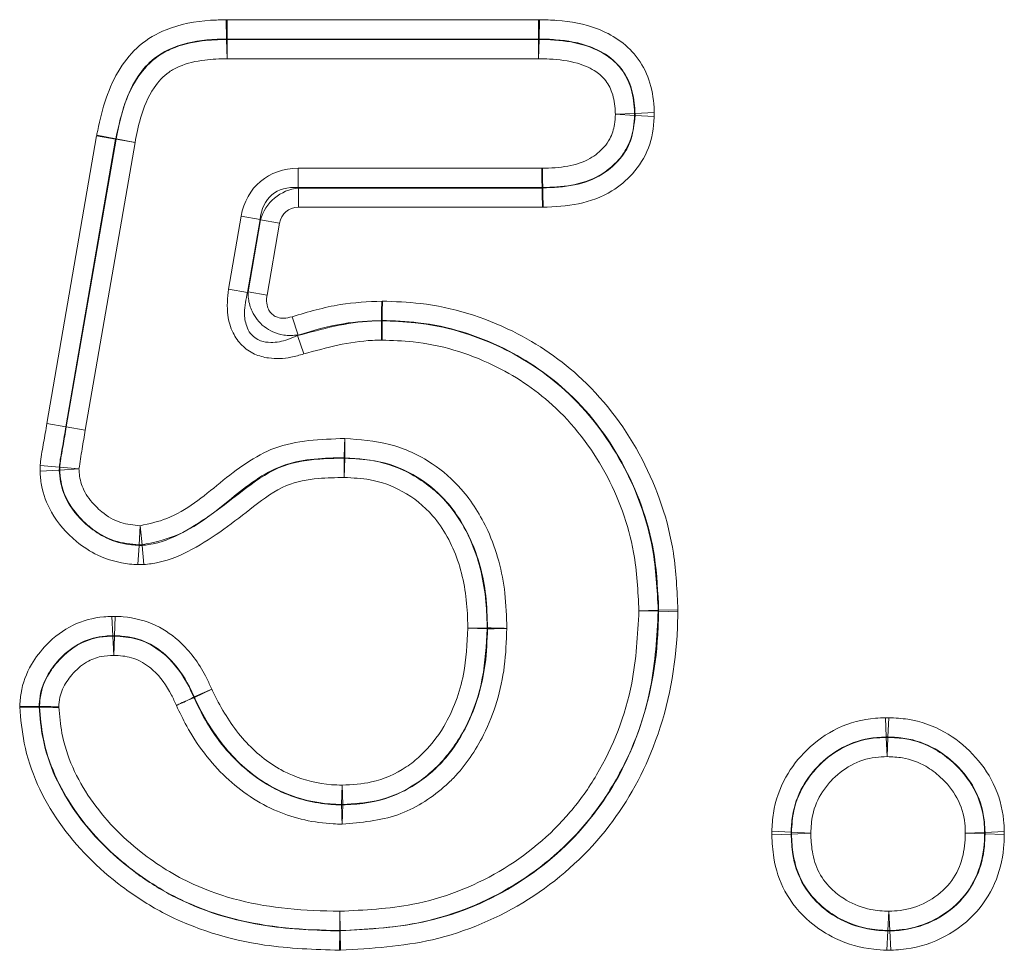
# Model space of a CAD drawing. Units: millimetres. Extents: x 15 to 416, y 5 to 292.
# Drawn here: x 219 to 224, y 182 to 186 of the extents above; entities that cross this region are included whole.
import ezdxf

# ---------------------------------------------------------------- set-up
doc = ezdxf.new("R2010")
doc.units = ezdxf.units.MM

msp = doc.modelspace()

# ---------------------------------------------------------------- linework, layer by layer
at = {"color": 8, "linetype": 'Continuous', "lineweight": 18}
for p, q in [((220.373, 186.3394), (220.3683, 186.3393)), ((220.3706, 186.2536), (220.3683, 186.3393)), ((220.373, 186.3394), (221.7567, 186.3394)), ((220.373, 186.2536), (220.373, 186.3394)), ((221.7611, 186.3393), (221.7567, 186.3394)), ((221.7567, 186.2536), (221.7567, 186.3394)), ((221.7589, 186.2536), (221.7611, 186.3393)), ((220.3707, 186.2518), (220.3706, 186.2536)), ((220.3706, 186.2536), (220.373, 186.2536)), ((220.373, 186.1661), (220.3707, 186.2518)), ((221.7567, 186.2536), (220.373, 186.2536)), ((220.373, 186.2536), (220.373, 186.2518)), ((220.373, 186.2518), (221.7567, 186.2518)), ((220.373, 186.2518), (220.373, 186.1661)), ((221.7567, 186.2536), (221.7589, 186.2536)), ((221.7567, 186.2518), (221.7567, 186.2536)), ((221.7589, 186.2518), (221.7567, 186.1661)), ((221.7567, 186.1661), (221.7567, 186.2518)), ((221.7589, 186.2536), (221.7589, 186.2518)), ((221.7567, 186.1661), (220.373, 186.1661)), ((222.0976, 185.9192), (222.1833, 185.9228)), ((222.1832, 185.9143), (222.0976, 185.9192)), ((222.185, 185.9143), (222.1832, 185.9143)), ((222.1833, 185.9228), (222.1851, 185.9228)), ((222.1851, 185.9228), (222.185, 185.9143)), ((222.185, 185.9143), (222.2706, 185.9095)), ((222.1851, 185.9228), (222.2707, 185.9265)), ((222.2706, 185.9095), (222.2707, 185.9265)), ((219.5721, 184.5456), (219.7931, 185.8232)), ((219.7938, 185.827), (219.7931, 185.8232)), ((219.8776, 185.8086), (219.7931, 185.8232)), ((219.8779, 185.8105), (219.7938, 185.827)), ((219.8776, 185.8086), (219.8779, 185.8105)), ((219.8779, 185.8105), (219.8797, 185.8102)), ((219.8797, 185.8102), (219.9638, 185.7937)), ((219.8776, 185.8086), (219.6566, 184.531)), ((219.6584, 184.5307), (219.8794, 185.8083)), ((219.9638, 185.7937), (219.7429, 184.5165)), ((219.8794, 185.8083), (219.8776, 185.8086)), ((219.9638, 185.7937), (219.8794, 185.8083)), ((220.6886, 185.6793), (220.6886, 185.5935)), ((220.6886, 185.6793), (221.772, 185.6793)), ((220.6886, 185.5935), (220.6901, 185.5917)), ((221.7736, 185.5935), (220.6886, 185.5935)), ((220.6901, 185.5917), (220.6901, 185.506)), ((220.6901, 185.5917), (221.7736, 185.5917)), ((221.7752, 185.506), (220.6901, 185.506)), ((220.379, 185.143), (220.4353, 185.4662)), ((220.4353, 185.4662), (220.5197, 185.4515)), ((220.5197, 185.4515), (220.4635, 185.1283)), ((220.4658, 185.131), (220.5212, 185.4497)), ((220.5212, 185.4497), (220.5197, 185.4515)), ((220.5212, 185.4497), (220.6057, 185.435)), ((220.6057, 185.435), (220.5502, 185.1163)), ((220.379, 185.143), (220.4635, 185.1283)), ((220.4635, 185.1283), (220.4658, 185.131)), ((220.4658, 185.131), (220.5502, 185.1163)), ((220.6883, 184.9387), (220.6615, 185.0202)), ((220.6883, 184.9387), (220.6863, 184.9362)), ((220.7132, 184.8548), (220.6863, 184.9362)), ((219.5721, 184.5456), (219.6566, 184.531)), ((219.6566, 184.531), (219.6584, 184.5307)), ((219.6584, 184.5307), (219.7429, 184.5165)), ((220.8926, 184.3917), (220.8927, 184.3935)), ((220.8934, 184.306), (220.8926, 184.3917)), ((220.8934, 184.306), (220.8964, 184.3917)), ((220.8964, 184.3935), (220.8964, 184.3917)), ((219.5423, 184.3589), (219.542, 184.3334)), ((219.542, 184.3334), (219.6275, 184.3386)), ((219.5423, 184.3589), (219.6277, 184.3514)), ((219.6275, 184.3386), (219.6277, 184.3514)), ((219.6293, 184.3386), (219.6275, 184.3386)), ((219.6277, 184.3514), (219.6295, 184.3513)), ((219.7149, 184.3438), (219.6293, 184.3386)), ((219.6295, 184.3513), (219.7149, 184.3438)), ((219.9819, 184.0064), (219.987, 184.0919)), ((219.987, 184.0919), (219.9948, 184.0066)), ((219.9769, 183.919), (219.9819, 184.0045)), ((219.9819, 184.0045), (219.9819, 184.0064)), ((219.9948, 184.0047), (219.9819, 184.0045)), ((219.9948, 184.0066), (219.9948, 184.0047)), ((220.0026, 183.9194), (219.9948, 184.0047)), ((219.9769, 183.919), (220.0026, 183.9194)), ((222.2024, 183.7143), (222.2881, 183.7162)), ((222.288, 183.7118), (222.2024, 183.7143)), ((222.2899, 183.7118), (222.288, 183.7118)), ((222.2881, 183.7162), (222.2899, 183.7162)), ((222.2899, 183.7162), (222.3756, 183.7181)), ((222.2899, 183.7162), (222.2899, 183.7118)), ((222.2899, 183.7118), (222.3755, 183.7093)), ((222.3755, 183.7093), (222.3756, 183.7181)), ((219.8761, 183.6892), (219.8614, 183.6891)), ((219.8614, 183.6891), (219.8653, 183.6035)), ((219.8761, 183.6892), (219.8727, 183.6035)), ((221.4423, 183.6363), (221.528, 183.6382)), ((221.4423, 183.6363), (221.5279, 183.6339)), ((221.5298, 183.6339), (221.5279, 183.6339)), ((221.528, 183.6382), (221.5298, 183.6382)), ((219.8653, 183.6035), (219.8727, 183.6035)), ((219.8654, 183.6017), (219.8653, 183.6035)), ((219.8693, 183.5161), (219.8654, 183.6017)), ((219.8727, 183.6017), (219.8693, 183.5161)), ((219.8727, 183.6035), (219.8727, 183.6017)), ((220.3046, 183.3665), (220.2265, 183.3311)), ((220.3046, 183.3665), (220.2273, 183.3295)), ((220.2248, 183.3304), (220.2265, 183.3311)), ((220.2273, 183.3295), (220.2256, 183.3287)), ((223.3126, 183.2391), (223.2975, 183.2391)), ((223.3013, 183.1535), (223.2975, 183.2391)), ((223.3088, 183.1535), (223.3126, 183.2391)), ((223.3013, 183.1535), (223.3088, 183.1535)), ((223.3013, 183.1517), (223.3013, 183.1535)), ((223.3051, 183.0661), (223.3013, 183.1517)), ((223.3088, 183.1517), (223.3051, 183.0661)), ((223.3088, 183.1535), (223.3088, 183.1517)), ((220.8843, 182.9394), (220.8812, 182.8538)), ((220.8843, 182.9394), (220.8869, 182.8537)), ((220.8812, 182.8519), (220.8812, 182.8538)), ((220.8869, 182.8537), (220.8869, 182.8519)), ((222.7925, 182.7345), (222.7926, 182.7183)), ((222.7925, 182.7345), (222.8782, 182.7306)), ((222.7926, 182.7183), (222.8782, 182.7225)), ((222.8782, 182.7225), (222.8782, 182.7306)), ((222.8782, 182.7306), (222.88, 182.7306)), ((222.88, 182.7225), (222.8782, 182.7225)), ((222.88, 182.7306), (222.9656, 182.7267)), ((222.9656, 182.7267), (222.88, 182.7225)), ((223.6523, 182.7264), (223.738, 182.7299)), ((223.738, 182.7235), (223.6523, 182.7264)), ((223.738, 182.7299), (223.7398, 182.7299)), ((223.7398, 182.7235), (223.738, 182.7235)), ((223.7398, 182.7299), (223.8254, 182.7334)), ((223.7398, 182.7299), (223.7398, 182.7235)), ((223.7398, 182.7235), (223.8255, 182.7205)), ((223.8255, 182.7205), (223.8254, 182.7334)), ((220.8729, 182.2936), (220.8735, 182.3793)), ((220.8735, 182.3793), (220.875, 182.2936)), ((223.3084, 182.2937), (223.3129, 182.3793)), ((223.3129, 182.3793), (223.3173, 182.2937)), ((220.8723, 182.206), (220.8729, 182.2917)), ((220.8729, 182.2917), (220.8729, 182.2936)), ((220.8751, 182.2918), (220.8729, 182.2917)), ((220.875, 182.2936), (220.8751, 182.2918)), ((220.8751, 182.2918), (220.8766, 182.2061)), ((223.3039, 182.2063), (223.3084, 182.2919)), ((223.3084, 182.2919), (223.3084, 182.2937)), ((223.3173, 182.2919), (223.3084, 182.2919)), ((223.3173, 182.2937), (223.3173, 182.2919)), ((223.3217, 182.2063), (223.3173, 182.2919)), ((220.8723, 182.206), (220.8766, 182.2061)), ((223.3039, 182.2063), (223.3217, 182.2063))]:
    msp.add_line(p, q, dxfattribs=at)
at = {"color": 7, "linetype": 'Continuous', "lineweight": 35}
for p, q in [((221.7736, 185.5917), (221.7736, 185.5935)), ((221.0607, 185.0036), (221.0607, 185.0018)), ((219.5373, 183.2868), (219.5391, 183.2868))]:
    msp.add_line(p, q, dxfattribs=at)
at = {"color": 8, "linetype": 'Continuous', "lineweight": 18}
for centre, start, end in [((220.3735, 186.1352), 90.2108, 91.3782), ((221.7563, 186.1352), 88.7355, 89.8066), ((222.0666, 185.9194), 357.5286, 1.7153), ((219.9943, 185.788), 169.0654, 170.0145), ((220.893, 184.2751), 88.3325, 90.1647), ((220.893, 184.2769), 88.3334, 90.1654), ((219.746, 184.3434), 176.0956, 182.3493), ((219.9865, 184.123), 267.7553, 274.0755), ((222.1714, 183.7144), 358.7326, 0.8768), ((221.4113, 183.6364), 358.7968, 0.8828), ((221.4131, 183.6364), 358.7969, 0.8827), ((219.8694, 183.4851), 88.3566, 91.9758), ((220.331, 183.3788), 204.5392, 205.4411), ((220.3326, 183.3796), 204.5388, 205.4408), ((223.3051, 183.0351), 88.1604, 91.8529), ((220.8844, 182.9704), 268.4301, 271.2054), ((220.8844, 182.9686), 268.4293, 271.204), ((222.9966, 182.7267), 178.1154, 182.0874), ((223.6214, 182.7263), 358.5887, 1.7566), ((220.8733, 182.4102), 269.8053, 270.8524), ((223.3129, 182.4103), 267.7902, 272.1688)]:
    msp.add_arc(centre, 0.1167, start, end, dxfattribs=at)
for centre, major_axis, ratio in [((220.7667, 185.3293), (-0.2455, 0.2919), 0.786538), ((220.7667, 185.3293), (-0.1949, 0.2317), 0.660579), ((220.7162, 185.3894), (-0.1325, 0.1575), 0.971849), ((220.7162, 185.3894), (-0.0818, 0.0973), 0.786538)]:
    msp.add_ellipse(centre, major_axis=major_axis, ratio=ratio, start_param=5.69873, end_param=6.867641, dxfattribs=at)
for points, knots in [([(219.7938, 185.827), (219.7952, 185.8339), (219.8152, 185.9366), (219.8584, 186.0842), (219.9799, 186.2315), (220.1186, 186.3118), (220.255, 186.3362), (220.3452, 186.3387), (220.3683, 186.3393)], [0, 0, 0, 0, 0.024666, 0.367124, 0.523315, 0.683066, 0.918955, 1, 1, 1, 1]), ([(221.7611, 186.3393), (221.7867, 186.3386), (221.8735, 186.3364), (221.9952, 186.3139), (222.1145, 186.254), (222.1974, 186.1778), (222.2534, 186.0722), (222.2683, 185.9834), (222.2704, 185.9344), (222.2707, 185.9265)], [0, 0, 0, 0, 0.103909, 0.352178, 0.493188, 0.640079, 0.801062, 0.968118, 1, 1, 1, 1]), ([(220.3706, 186.2536), (220.3486, 186.253), (220.2684, 186.2509), (220.1512, 186.2308), (220.0359, 186.1647), (219.9284, 186.0333), (219.8991, 185.904), (219.8779, 185.8105)], [0, 0, 0, 0, 0.089433, 0.325853, 0.472689, 0.618523, 1, 1, 1, 1]), ([(219.8797, 185.8102), (219.8874, 185.8488), (219.9066, 185.9446), (219.9611, 186.0764), (220.0468, 186.17), (220.1468, 186.2232), (220.2515, 186.2482), (220.3346, 186.2507), (220.3707, 186.2518)], [0, 0, 0, 0, 0.160076, 0.39658, 0.569776, 0.662376, 0.853596, 1, 1, 1, 1]), ([(222.1851, 185.9228), (222.1848, 185.9303), (222.1831, 185.9709), (222.1717, 186.0421), (222.1284, 186.1246), (222.0638, 186.1835), (221.9658, 186.2322), (221.8604, 186.2511), (221.7832, 186.253), (221.7589, 186.2536)], [0, 0, 0, 0, 0.036439, 0.199366, 0.348949, 0.483701, 0.621263, 0.880635, 1, 1, 1, 1]), ([(221.7589, 186.2518), (221.7757, 186.2514), (221.841, 186.2498), (221.9414, 186.2371), (222.0465, 186.1935), (222.122, 186.1309), (222.1704, 186.0433), (222.1813, 185.9693), (222.1831, 185.928), (222.1833, 185.9228)], [0, 0, 0, 0, 0.083213, 0.321557, 0.493914, 0.636812, 0.796486, 0.974566, 1, 1, 1, 1]), ([(220.373, 186.1661), (220.3397, 186.1652), (220.2672, 186.1631), (220.1788, 186.1427), (220.1002, 186.1014), (220.0329, 186.0262), (219.9878, 185.9146), (219.971, 185.8299), (219.9638, 185.7937)], [0, 0, 0, 0, 0.16034, 0.348883, 0.430295, 0.583999, 0.822419, 1, 1, 1, 1]), ([(222.0976, 185.9192), (222.0974, 185.9241), (222.0961, 185.9567), (222.0888, 186.0121), (222.0546, 186.0754), (221.9996, 186.1202), (221.9162, 186.1541), (221.8308, 186.1643), (221.7729, 186.1657), (221.7567, 186.1661)], [0, 0, 0, 0, 0.03082, 0.203788, 0.343666, 0.468251, 0.638804, 0.898554, 1, 1, 1, 1]), ([(221.772, 185.6793), (221.8105, 185.6807), (221.8837, 185.6834), (221.981, 185.7142), (222.0417, 185.763), (222.0788, 185.8159), (222.095, 185.8668), (222.0969, 185.9042), (222.0976, 185.9192)], [0, 0, 0, 0, 0.253035, 0.480075, 0.657424, 0.753638, 0.90193, 1, 1, 1, 1]), ([(221.7736, 185.5917), (221.8215, 185.5938), (221.9131, 185.5976), (222.0306, 185.6407), (222.1156, 185.7109), (222.1743, 185.8013), (222.1813, 185.8755), (222.185, 185.9143)], [0, 0, 0, 0, 0.244508, 0.467248, 0.62409, 0.803069, 1, 1, 1, 1]), ([(222.1832, 185.9143), (222.1822, 185.897), (222.1794, 185.8468), (222.157, 185.7782), (222.105, 185.7035), (222.0244, 185.6382), (221.9037, 185.5988), (221.8167, 185.5953), (221.7736, 185.5935)], [0, 0, 0, 0, 0.0892827, 0.257892, 0.3613302, 0.5538398, 0.7789054, 1, 1, 1, 1]), ([(222.2706, 185.9095), (222.2705, 185.9082), (222.2679, 185.8608), (222.254, 185.7674), (222.182, 185.6542), (222.0748, 185.5656), (221.935, 185.5134), (221.8286, 185.5085), (221.7752, 185.506)], [0, 0, 0, 0, 0.005413, 0.199183, 0.388379, 0.553879, 0.776466, 1, 1, 1, 1]), ([(220.7132, 184.8548), (220.6945, 184.8494), (220.6439, 184.8346), (220.5681, 184.8311), (220.4924, 184.8515), (220.4359, 184.8901), (220.3939, 184.9506), (220.3684, 185.0377), (220.3751, 185.104), (220.379, 185.143)], [0, 0, 0, 0, 0.104943, 0.284018, 0.400162, 0.522214, 0.643922, 0.790832, 1, 1, 1, 1]), ([(220.4635, 185.1283), (220.4568, 185.0981), (220.4457, 185.0484), (220.4545, 184.9848), (220.4711, 184.9525), (220.4882, 184.9324), (220.5036, 184.921), (220.5316, 184.9088), (220.5774, 184.9024), (220.6338, 184.914), (220.6717, 184.93), (220.6863, 184.9362)], [0, 0, 0, 0, 0.223548, 0.368649, 0.45462, 0.480124, 0.558247, 0.58949, 0.699204, 0.884703, 1, 1, 1, 1]), ([(220.6883, 184.9387), (220.6669, 184.9373), (220.6292, 184.9346), (220.5774, 184.9505), (220.5368, 184.9746), (220.5052, 185.0063), (220.4798, 185.0483), (220.467, 185.0912), (220.4661, 185.1207), (220.4658, 185.131)], [0, 0, 0, 0, 0.193345, 0.341509, 0.4735, 0.606966, 0.731513, 0.906304, 1, 1, 1, 1]), ([(220.5502, 185.1163), (220.5494, 185.11), (220.5471, 185.0928), (220.5498, 185.0676), (220.5604, 185.0435), (220.5761, 185.0267), (220.5981, 185.0157), (220.6278, 185.0116), (220.649, 185.017), (220.6615, 185.0202)], [0, 0, 0, 0, 0.1024408, 0.2821301, 0.4013763, 0.5244325, 0.6472315, 0.7929517, 1, 1, 1, 1]), ([(220.6615, 185.0202), (220.7322, 185.0412), (220.8628, 185.0801), (220.9988, 185.0865), (221.0611, 185.0894)], [0, 0, 0, 0, 0.541711, 1, 1, 1, 1]), ([(221.0611, 185.0894), (221.1183, 185.0873), (221.3181, 185.0799), (221.6353, 184.9808), (221.9826, 184.7429), (222.2357, 184.3984), (222.3612, 184.0332), (222.3717, 183.8022), (222.3756, 183.7181)], [0, 0, 0, 0, 0.081422, 0.283883, 0.461843, 0.671973, 0.880538, 1, 1, 1, 1]), ([(220.6863, 184.9362), (220.7953, 184.9659), (220.9188, 184.9995), (221.0458, 185.0016), (221.0607, 185.0018)], [0, 0, 0, 0, 0.882642, 1, 1, 1, 1]), ([(221.0607, 185.0036), (221.0032, 185.0009), (220.8765, 184.9949), (220.7548, 184.9586), (220.6883, 184.9387)], [0, 0, 0, 0, 0.453606, 1, 1, 1, 1]), ([(222.2899, 183.7162), (222.2863, 183.7961), (222.2766, 184.0142), (222.1587, 184.3577), (221.9218, 184.6803), (221.5976, 184.9022), (221.3013, 184.9948), (221.1146, 185.0017), (221.0607, 185.0036)], [0, 0, 0, 0, 0.121073, 0.330346, 0.539865, 0.716855, 0.918281, 1, 1, 1, 1]), ([(221.0607, 185.0018), (221.1099, 185.0002), (221.2919, 184.994), (221.5818, 184.9073), (221.9051, 184.6929), (222.1433, 184.3817), (222.2714, 184.0347), (222.2833, 183.808), (222.2881, 183.7162)], [0, 0, 0, 0, 0.074827, 0.276235, 0.449302, 0.656442, 0.860717, 1, 1, 1, 1]), ([(221.0603, 184.9161), (221.0466, 184.9159), (220.9288, 184.9139), (220.8144, 184.8825), (220.7132, 184.8548)], [0, 0, 0, 0, 0.116436, 1, 1, 1, 1]), ([(222.2024, 183.7143), (222.1979, 183.8012), (222.1871, 184.0144), (222.0671, 184.3393), (221.8454, 184.6294), (221.5453, 184.8282), (221.2758, 184.9089), (221.1065, 184.9145), (221.0603, 184.9161)], [0, 0, 0, 0, 0.141204, 0.346243, 0.552544, 0.724594, 0.924747, 1, 1, 1, 1]), ([(219.5423, 184.3589), (219.5429, 184.365), (219.5462, 184.3994), (219.5584, 184.4614), (219.5675, 184.5175), (219.5721, 184.5456)], [0, 0, 0, 0, 0.0978832, 0.54775, 1, 1, 1, 1]), ([(219.6566, 184.531), (219.652, 184.5029), (219.6431, 184.4483), (219.6313, 184.3887), (219.6282, 184.3566), (219.6277, 184.3514)], [0, 0, 0, 0, 0.4689838, 0.9131393, 1, 1, 1, 1]), ([(219.6295, 184.3513), (219.6297, 184.3531), (219.6326, 184.3853), (219.6444, 184.4448), (219.6538, 184.5028), (219.6584, 184.5307)], [0, 0, 0, 0, 0.029778, 0.533105, 1, 1, 1, 1]), ([(219.7429, 184.5165), (219.7381, 184.4886), (219.7282, 184.4311), (219.7194, 184.3734), (219.7149, 184.3438)], [0, 0, 0, 0, 0.486255, 1, 1, 1, 1]), ([(219.987, 184.0919), (220.0273, 184.1008), (220.161, 184.1303), (220.3401, 184.2853), (220.5821, 184.4684), (220.788, 184.4756), (220.8956, 184.4793)], [0, 0, 0, 0, 0.12156, 0.403373, 0.688266, 1, 1, 1, 1]), ([(220.8927, 184.3935), (220.8928, 184.3968), (220.8931, 184.4064), (220.8937, 184.4242), (220.8946, 184.4488), (220.8952, 184.4661), (220.8956, 184.4783), (220.8956, 184.4793)], [0, 0, 0, 0, 0.172755, 0.49992, 0.643063, 0.970402, 1, 1, 1, 1]), ([(220.8956, 184.4793), (220.8957, 184.4783), (220.8958, 184.466), (220.8959, 184.4488), (220.8961, 184.4242), (220.8963, 184.4064), (220.8964, 184.3968), (220.8964, 184.3935)], [0, 0, 0, 0, 0.029598, 0.356937, 0.50008, 0.827245, 1, 1, 1, 1]), ([(220.8956, 184.4793), (220.9624, 184.4744), (221.0989, 184.4645), (221.2785, 184.3817), (221.4301, 184.2489), (221.5513, 184.0542), (221.6098, 183.8365), (221.614, 183.6882), (221.6156, 183.6358)], [0, 0, 0, 0, 0.160644, 0.328308, 0.466032, 0.642182, 0.873737, 1, 1, 1, 1]), ([(220.8927, 184.3935), (220.8873, 184.3935), (220.7943, 184.3927), (220.6048, 184.3812), (220.3822, 184.2072), (220.1945, 184.0498), (220.0452, 184.0175), (219.9948, 184.0066)], [0, 0, 0, 0, 0.016136, 0.279807, 0.545748, 0.846352, 1, 1, 1, 1]), ([(219.9948, 184.0047), (220.005, 184.0056), (220.0685, 184.0112), (220.2303, 184.0801), (220.4039, 184.2202), (220.5904, 184.3585), (220.7534, 184.3896), (220.8517, 184.3911), (220.8926, 184.3917)], [0, 0, 0, 0, 0.030637, 0.191149, 0.513931, 0.704346, 0.876747, 1, 1, 1, 1]), ([(221.5298, 183.6382), (221.5284, 183.6862), (221.5244, 183.8215), (221.472, 184.0184), (221.3644, 184.192), (221.2316, 184.3086), (221.0747, 184.3807), (220.955, 184.3893), (220.8964, 184.3935)], [0, 0, 0, 0, 0.130377, 0.366822, 0.54276, 0.67625, 0.841526, 1, 1, 1, 1]), ([(220.8964, 184.3917), (220.9395, 184.3895), (221.0416, 184.3844), (221.2047, 184.3246), (221.3747, 184.1885), (221.4924, 183.9685), (221.5253, 183.7717), (221.5275, 183.6608), (221.528, 183.6382)], [0, 0, 0, 0, 0.1171718, 0.2773125, 0.4636593, 0.6980183, 0.9384474, 1, 1, 1, 1]), ([(219.9769, 183.919), (219.9645, 183.9197), (219.9033, 183.9234), (219.8056, 183.95), (219.6848, 184.0297), (219.5923, 184.1352), (219.5479, 184.25), (219.5434, 184.313), (219.542, 184.3334)], [0, 0, 0, 0, 0.056699, 0.279631, 0.451226, 0.712214, 0.906578, 1, 1, 1, 1]), ([(219.6275, 184.3386), (219.6287, 184.3213), (219.6319, 184.2714), (219.6681, 184.1789), (219.7427, 184.0946), (219.8406, 184.0297), (219.9205, 184.0081), (219.9707, 184.0052), (219.9819, 184.0045)], [0, 0, 0, 0, 0.097432, 0.280885, 0.545721, 0.717238, 0.936495, 1, 1, 1, 1]), ([(219.9819, 184.0064), (219.9446, 184.0101), (219.8653, 184.0182), (219.7808, 184.0689), (219.7106, 184.1336), (219.655, 184.2057), (219.6324, 184.2863), (219.6299, 184.3301), (219.6293, 184.3386)], [0, 0, 0, 0, 0.210292, 0.446848, 0.538624, 0.75157, 0.951815, 1, 1, 1, 1]), ([(219.7149, 184.3438), (219.7153, 184.3362), (219.7171, 184.304), (219.7338, 184.2434), (219.7761, 184.1899), (219.8301, 184.14), (219.8959, 184.1002), (219.9574, 184.0946), (219.987, 184.0919)], [0, 0, 0, 0, 0.056046, 0.238656, 0.45228, 0.548436, 0.783302, 1, 1, 1, 1]), ([(220.8934, 184.306), (220.855, 184.3055), (220.7687, 184.3042), (220.6229, 184.2782), (220.4473, 184.1439), (220.2659, 184.0002), (220.0889, 183.9271), (220.0138, 183.9204), (220.0026, 183.9194)], [0, 0, 0, 0, 0.116364, 0.261548, 0.436895, 0.772232, 0.966003, 1, 1, 1, 1]), ([(221.4423, 183.6363), (221.4418, 183.6582), (221.4398, 183.7602), (221.4107, 183.9377), (221.308, 184.1313), (221.1618, 184.2487), (221.0213, 184.3001), (220.932, 184.3042), (220.8934, 184.306)], [0, 0, 0, 0, 0.067657, 0.314737, 0.547703, 0.725262, 0.88124, 1, 1, 1, 1]), ([(220.8735, 182.3793), (220.9824, 182.3847), (221.2286, 182.3968), (221.5933, 182.5376), (221.8615, 182.7594), (222.0635, 183.0462), (222.1828, 183.3526), (222.1965, 183.6063), (222.2024, 183.7143)], [0, 0, 0, 0, 0.154542, 0.34916, 0.544211, 0.639659, 0.846699, 1, 1, 1, 1]), ([(222.288, 183.7118), (222.2818, 183.5987), (222.2669, 183.3307), (222.1402, 183.0061), (221.9246, 182.6999), (221.6379, 182.4627), (221.2503, 182.3127), (220.9896, 182.2994), (220.875, 182.2936)], [0, 0, 0, 0, 0.151318, 0.358482, 0.455016, 0.651598, 0.846965, 1, 1, 1, 1]), ([(220.8751, 182.2918), (221.006, 182.2996), (221.2826, 182.316), (221.6758, 182.4844), (221.9981, 182.7683), (222.2163, 183.1543), (222.2839, 183.4825), (222.2889, 183.6769), (222.2899, 183.7118)], [0, 0, 0, 0, 0.174696, 0.368951, 0.559721, 0.739659, 0.95322, 1, 1, 1, 1]), ([(219.4514, 183.2871), (219.4527, 183.3076), (219.4569, 183.3732), (219.4948, 183.4718), (219.5755, 183.5753), (219.6828, 183.6581), (219.79, 183.6859), (219.8493, 183.6886), (219.8614, 183.6891)], [0, 0, 0, 0, 0.097501, 0.311921, 0.487797, 0.71796, 0.94214, 1, 1, 1, 1]), ([(219.8761, 183.6892), (219.8878, 183.6887), (219.9496, 183.6862), (220.0566, 183.6584), (220.1894, 183.564), (220.2636, 183.4568), (220.2974, 183.3824), (220.3046, 183.3665)], [0, 0, 0, 0, 0.061377, 0.32721, 0.56801, 0.90802, 1, 1, 1, 1]), ([(222.3755, 183.7093), (222.3746, 183.6737), (222.3692, 183.4695), (222.2976, 183.1229), (222.0655, 182.713), (221.7227, 182.4109), (221.3061, 182.2322), (221.014, 182.2144), (220.8766, 182.2061)], [0, 0, 0, 0, 0.045062, 0.258526, 0.439444, 0.631697, 0.826743, 1, 1, 1, 1]), ([(221.6156, 183.6358), (221.6134, 183.5794), (221.6073, 183.4172), (221.5372, 183.1823), (221.4214, 183.0102), (221.2921, 182.8893), (221.1323, 182.7878), (220.9682, 182.7735), (220.8838, 182.7661)], [0, 0, 0, 0, 0.133249, 0.383435, 0.568064, 0.615298, 0.802145, 1, 1, 1, 1]), ([(220.8843, 182.9394), (220.9282, 182.9419), (221.028, 182.9476), (221.1469, 183), (221.2551, 183.0866), (221.3585, 183.2179), (221.4312, 183.4168), (221.4388, 183.5678), (221.4423, 183.6363)], [0, 0, 0, 0, 0.13137, 0.29926, 0.378598, 0.54682, 0.794408, 1, 1, 1, 1]), ([(221.5279, 183.6339), (221.5241, 183.5605), (221.5154, 183.3952), (221.434, 183.1746), (221.3166, 183.0258), (221.1904, 182.9252), (221.0527, 182.8639), (220.9368, 182.8568), (220.8869, 182.8537)], [0, 0, 0, 0, 0.19522, 0.438981, 0.611132, 0.69228, 0.867518, 1, 1, 1, 1]), ([(220.8869, 182.8519), (220.8903, 182.852), (220.963, 182.8541), (221.106, 182.875), (221.2418, 182.9596), (221.3553, 183.0658), (221.4591, 183.221), (221.5221, 183.4337), (221.5278, 183.5821), (221.5298, 183.6339)], [0, 0, 0, 0, 0.008969, 0.193326, 0.375216, 0.422572, 0.606174, 0.862411, 1, 1, 1, 1]), ([(221.5298, 183.6382), (221.5331, 183.6381), (221.5427, 183.6378), (221.5605, 183.6373), (221.5852, 183.6366), (221.6025, 183.6362), (221.6146, 183.6358), (221.6156, 183.6358)], [0, 0, 0, 0, 0.172817, 0.499972, 0.644897, 0.972278, 1, 1, 1, 1]), ([(221.6156, 183.6358), (221.6146, 183.6358), (221.6025, 183.6355), (221.5852, 183.6351), (221.5605, 183.6346), (221.5427, 183.6342), (221.5331, 183.634), (221.5298, 183.6339)], [0, 0, 0, 0, 0.027722, 0.355103, 0.500028, 0.827183, 1, 1, 1, 1]), ([(219.8653, 183.6035), (219.8543, 183.603), (219.8066, 183.6009), (219.7207, 183.5792), (219.6358, 183.5127), (219.5718, 183.431), (219.5415, 183.3536), (219.5383, 183.303), (219.5373, 183.2868)], [0, 0, 0, 0, 0.066142, 0.285727, 0.516279, 0.697026, 0.903568, 1, 1, 1, 1]), ([(219.5391, 183.2868), (219.5406, 183.3073), (219.5445, 183.3639), (219.5765, 183.4321), (219.6313, 183.5034), (219.6974, 183.5623), (219.7866, 183.5974), (219.8424, 183.6004), (219.8654, 183.6017)], [0, 0, 0, 0, 0.12297, 0.339864, 0.437847, 0.664931, 0.862274, 1, 1, 1, 1]), ([(220.2265, 183.3311), (220.2197, 183.346), (220.1906, 183.4105), (220.1285, 183.5015), (220.0201, 183.579), (219.9335, 183.6012), (219.8833, 183.6031), (219.8727, 183.6035)], [0, 0, 0, 0, 0.103632, 0.448318, 0.681757, 0.932966, 1, 1, 1, 1]), ([(219.8727, 183.6017), (219.9064, 183.5993), (219.9786, 183.5941), (220.0538, 183.5532), (220.136, 183.4864), (220.1869, 183.4142), (220.2175, 183.3465), (220.2248, 183.3304)], [0, 0, 0, 0, 0.213096, 0.456482, 0.526785, 0.887137, 1, 1, 1, 1]), ([(219.8693, 183.5161), (219.8505, 183.5152), (219.8086, 183.5134), (219.7415, 183.487), (219.693, 183.4428), (219.6523, 183.3901), (219.6287, 183.3412), (219.626, 183.3011), (219.625, 183.2866)], [0, 0, 0, 0, 0.151961, 0.339662, 0.57267, 0.675087, 0.882072, 1, 1, 1, 1]), ([(220.1475, 183.2933), (220.1405, 183.3089), (220.1147, 183.3664), (220.0727, 183.4274), (220.0084, 183.4796), (219.9511, 183.5112), (219.8959, 183.5145), (219.8693, 183.5161)], [0, 0, 0, 0, 0.1355065, 0.4995922, 0.5669601, 0.7911264, 1, 1, 1, 1]), ([(220.3046, 183.3665), (220.31, 183.3551), (220.3469, 183.2775), (220.4311, 183.1438), (220.5595, 183.033), (220.6961, 182.9656), (220.7931, 182.9423), (220.8685, 182.9399), (220.8843, 182.9394)], [0, 0, 0, 0, 0.049769, 0.338356, 0.615894, 0.70298, 0.937406, 1, 1, 1, 1]), ([(220.1475, 183.2933), (220.1488, 183.2939), (220.1602, 183.2994), (220.1757, 183.3068), (220.1975, 183.3173), (220.2132, 183.3248), (220.2219, 183.3289), (220.2248, 183.3304)], [0, 0, 0, 0, 0.042139, 0.369366, 0.500266, 0.827451, 1, 1, 1, 1]), ([(220.2256, 183.3287), (220.2226, 183.3273), (220.2139, 183.3234), (220.198, 183.3162), (220.176, 183.3062), (220.1603, 183.2991), (220.1488, 183.2939), (220.1475, 183.2933)], [0, 0, 0, 0, 0.172549, 0.499734, 0.630634, 0.957861, 1, 1, 1, 1]), ([(220.2256, 183.3287), (220.2394, 183.2999), (220.2906, 183.1927), (220.4133, 183.031), (220.6176, 182.8908), (220.7844, 182.8551), (220.8702, 182.8523), (220.8812, 182.8519)], [0, 0, 0, 0, 0.111817, 0.416408, 0.699038, 0.961367, 1, 1, 1, 1]), ([(220.8812, 182.8538), (220.8646, 182.8543), (220.7791, 182.8571), (220.6681, 182.8837), (220.5113, 182.9611), (220.3666, 183.0853), (220.273, 183.2334), (220.2328, 183.3178), (220.2273, 183.3295)], [0, 0, 0, 0, 0.058566, 0.300364, 0.391354, 0.671669, 0.954764, 1, 1, 1, 1]), ([(220.8723, 182.206), (220.7611, 182.2098), (220.4911, 182.2189), (220.1568, 182.3218), (219.8506, 182.5185), (219.6119, 182.7563), (219.4726, 183.0512), (219.4563, 183.2332), (219.4514, 183.2871)], [0, 0, 0, 0, 0.169439, 0.411326, 0.519841, 0.722356, 0.917666, 1, 1, 1, 1]), ([(219.5373, 183.2868), (219.5416, 183.2396), (219.5567, 183.0744), (219.6849, 182.8045), (219.9068, 182.5846), (220.1927, 182.4005), (220.5096, 182.3037), (220.7658, 182.2953), (220.8729, 182.2917)], [0, 0, 0, 0, 0.077306, 0.270631, 0.471618, 0.581271, 0.824883, 1, 1, 1, 1]), ([(220.8729, 182.2936), (220.7929, 182.2958), (220.5593, 182.3023), (220.23, 182.3808), (219.9133, 182.5774), (219.6797, 182.8179), (219.5573, 183.0804), (219.5431, 183.2414), (219.5391, 183.2868)], [0, 0, 0, 0, 0.1311703, 0.3828011, 0.5417637, 0.7359612, 0.9255164, 1, 1, 1, 1]), ([(219.625, 183.2866), (219.6285, 183.2477), (219.6415, 183.103), (219.7533, 182.8652), (219.969, 182.6441), (220.2638, 182.4607), (220.5749, 182.3875), (220.7963, 182.3814), (220.8735, 182.3793)], [0, 0, 0, 0, 0.068819, 0.256015, 0.448107, 0.608541, 0.863494, 1, 1, 1, 1]), ([(220.8838, 182.7661), (220.8705, 182.7665), (220.7727, 182.7696), (220.5835, 182.8102), (220.3543, 182.9665), (220.2183, 183.1455), (220.1622, 183.2626), (220.1475, 183.2933)], [0, 0, 0, 0, 0.041623, 0.307199, 0.592596, 0.893306, 1, 1, 1, 1]), ([(222.7925, 182.7345), (222.794, 182.7617), (222.7985, 182.845), (222.8452, 182.9743), (222.9462, 183.1045), (223.0822, 183.2026), (223.2102, 183.2354), (223.2826, 183.2385), (223.2975, 183.2391)], [0, 0, 0, 0, 0.103535, 0.317005, 0.509696, 0.724248, 0.943022, 1, 1, 1, 1]), ([(223.3126, 183.2391), (223.3409, 183.2377), (223.4265, 183.2332), (223.5603, 183.1853), (223.6902, 183.0826), (223.7865, 182.9485), (223.8219, 182.8235), (223.8248, 182.7503), (223.8254, 182.7334)], [0, 0, 0, 0, 0.10683, 0.322773, 0.522201, 0.723943, 0.936028, 1, 1, 1, 1]), ([(223.3013, 183.1535), (223.2874, 183.1529), (223.2263, 183.1505), (223.1189, 183.1232), (223.0065, 183.0415), (222.9223, 182.9336), (222.8829, 182.825), (222.8794, 182.7546), (222.8782, 182.7306)], [0, 0, 0, 0, 0.063105, 0.277109, 0.489855, 0.681071, 0.891006, 1, 1, 1, 1]), ([(222.88, 182.7306), (222.8821, 182.763), (222.8871, 182.842), (222.9304, 182.94), (223.0039, 183.0336), (223.1, 183.1117), (223.2135, 183.148), (223.282, 183.1509), (223.3013, 183.1517)], [0, 0, 0, 0, 0.1470396, 0.3592735, 0.4731032, 0.6879266, 0.9122179, 1, 1, 1, 1]), ([(223.7398, 182.7299), (223.7392, 182.7454), (223.737, 182.807), (223.7073, 182.9116), (223.6272, 183.0225), (223.5195, 183.1083), (223.4065, 183.1488), (223.334, 183.1523), (223.3088, 183.1535)], [0, 0, 0, 0, 0.0697674, 0.2764483, 0.4754666, 0.6746785, 0.8871268, 1, 1, 1, 1]), ([(223.3088, 183.1517), (223.3351, 183.1504), (223.4077, 183.1468), (223.5101, 183.1094), (223.6142, 183.0318), (223.7001, 182.926), (223.7349, 182.8119), (223.7374, 182.7454), (223.738, 182.7299)], [0, 0, 0, 0, 0.118253, 0.327071, 0.478632, 0.700249, 0.929952, 1, 1, 1, 1]), ([(223.3051, 183.0661), (223.2877, 183.0654), (223.2321, 183.0633), (223.1404, 183.034), (223.0646, 182.9718), (223.0057, 182.8972), (222.9708, 182.818), (222.9671, 182.7538), (222.9656, 182.7267)], [0, 0, 0, 0, 0.097676, 0.313211, 0.52733, 0.6392, 0.847863, 1, 1, 1, 1]), ([(223.6523, 182.7264), (223.6519, 182.7405), (223.6501, 182.7944), (223.6219, 182.8865), (223.5531, 182.9699), (223.4705, 183.032), (223.3873, 183.0625), (223.3279, 183.0651), (223.3051, 183.0661)], [0, 0, 0, 0, 0.078626, 0.300056, 0.520212, 0.66921, 0.87311, 1, 1, 1, 1]), ([(220.8838, 182.7661), (220.8838, 182.7669), (220.8834, 182.7789), (220.8829, 182.7962), (220.8822, 182.8211), (220.8816, 182.839), (220.8813, 182.8486), (220.8812, 182.8519)], [0, 0, 0, 0, 0.024083, 0.351599, 0.499877, 0.826999, 1, 1, 1, 1]), ([(220.8869, 182.8519), (220.8868, 182.8486), (220.8864, 182.839), (220.8858, 182.8211), (220.8849, 182.7962), (220.8842, 182.7789), (220.8838, 182.7669), (220.8838, 182.7661)], [0, 0, 0, 0, 0.173001, 0.500123, 0.648401, 0.975917, 1, 1, 1, 1]), ([(223.3039, 182.2063), (223.2843, 182.2074), (223.2063, 182.2114), (223.0842, 182.2458), (222.9466, 182.335), (222.8445, 182.4583), (222.7992, 182.5985), (222.7944, 182.6845), (222.7926, 182.7183)], [0, 0, 0, 0, 0.073121, 0.2915, 0.462329, 0.678917, 0.874032, 1, 1, 1, 1]), ([(222.8782, 182.7225), (222.8798, 182.6919), (222.8836, 182.6184), (222.921, 182.5006), (223.0056, 182.3991), (223.1198, 182.3252), (223.2235, 182.2962), (223.2903, 182.2928), (223.3084, 182.2919)], [0, 0, 0, 0, 0.135166, 0.324836, 0.534342, 0.704595, 0.919932, 1, 1, 1, 1]), ([(223.3084, 182.2937), (223.2774, 182.2956), (223.1978, 182.3003), (223.0928, 182.3424), (222.9939, 182.4145), (222.9209, 182.5071), (222.8854, 182.6192), (222.8816, 182.6919), (222.88, 182.7225)], [0, 0, 0, 0, 0.1371582, 0.3524609, 0.4892014, 0.6776521, 0.8642195, 1, 1, 1, 1]), ([(222.9656, 182.7267), (222.9669, 182.6993), (222.9698, 182.639), (222.9978, 182.5483), (223.0553, 182.4758), (223.1337, 182.4189), (223.2199, 182.3843), (223.2859, 182.3808), (223.3129, 182.3793)], [0, 0, 0, 0, 0.1492396, 0.3279865, 0.5066352, 0.641892, 0.8531145, 1, 1, 1, 1]), ([(223.3129, 182.3793), (223.3295, 182.3801), (223.3866, 182.3827), (223.4814, 182.4138), (223.5778, 182.4866), (223.6372, 182.5875), (223.6506, 182.6709), (223.652, 182.7167), (223.6523, 182.7264)], [0, 0, 0, 0, 0.091674, 0.315941, 0.539536, 0.74637, 0.946285, 1, 1, 1, 1]), ([(223.3173, 182.2919), (223.3311, 182.2926), (223.3952, 182.2957), (223.5091, 182.327), (223.631, 182.4142), (223.7111, 182.5337), (223.7371, 182.6412), (223.7392, 182.7046), (223.7398, 182.7235)], [0, 0, 0, 0, 0.061707, 0.286534, 0.515656, 0.71644, 0.915912, 1, 1, 1, 1]), ([(223.738, 182.7235), (223.7377, 182.7133), (223.7359, 182.6585), (223.7185, 182.555), (223.6434, 182.4286), (223.5218, 182.3362), (223.4053, 182.2981), (223.3356, 182.2947), (223.3173, 182.2937)], [0, 0, 0, 0, 0.045714, 0.245871, 0.463591, 0.687482, 0.917806, 1, 1, 1, 1]), ([(223.8255, 182.7205), (223.8248, 182.7001), (223.8222, 182.6262), (223.7908, 182.4978), (223.694, 182.3535), (223.5468, 182.2481), (223.4121, 182.2109), (223.3366, 182.2071), (223.3217, 182.2063)], [0, 0, 0, 0, 0.076537, 0.278185, 0.486868, 0.715933, 0.944194, 1, 1, 1, 1])]:
    msp.add_open_spline(points, degree=3, knots=knots, dxfattribs=at)
at = {"color": 7, "linetype": 'Continuous', "lineweight": 35}
for points, knots in [([(221.7736, 185.5935), (221.7734, 185.6003), (221.7732, 185.6138), (221.7726, 185.6431), (221.7722, 185.6659), (221.772, 185.6777), (221.772, 185.6793)], [0, 0, 0, 0, 0.32747, 0.654938, 0.954936, 1, 1, 1, 1]), ([(221.7736, 185.5917), (221.7737, 185.585), (221.774, 185.5715), (221.7745, 185.5422), (221.775, 185.5194), (221.7752, 185.5076), (221.7752, 185.506)], [0, 0, 0, 0, 0.3274691, 0.6549364, 0.954908, 1, 1, 1, 1]), ([(221.0607, 185.0036), (221.0607, 185.0104), (221.0608, 185.0239), (221.0609, 185.0534), (221.061, 185.0763), (221.0611, 185.0881), (221.0611, 185.0894)], [0, 0, 0, 0, 0.327485, 0.654967, 0.961308, 1, 1, 1, 1]), ([(221.0603, 184.9161), (221.0603, 184.9174), (221.0603, 184.9292), (221.0604, 184.9521), (221.0606, 184.9816), (221.0606, 184.9951), (221.0607, 185.0018)], [0, 0, 0, 0, 0.038688, 0.345033, 0.672515, 1, 1, 1, 1]), ([(219.4514, 183.2871), (219.4523, 183.2871), (219.4641, 183.2871), (219.4871, 183.287), (219.5171, 183.2869), (219.5306, 183.2869), (219.5373, 183.2868)], [0, 0, 0, 0, 0.02468, 0.345129, 0.672555, 1, 1, 1, 1]), ([(219.625, 183.2866), (219.6242, 183.2866), (219.6124, 183.2866), (219.5894, 183.2867), (219.5594, 183.2868), (219.5459, 183.2868), (219.5391, 183.2868)], [0, 0, 0, 0, 0.024623, 0.34513, 0.672555, 1, 1, 1, 1])]:
    msp.add_open_spline(points, degree=3, knots=knots, dxfattribs=at)

doc.saveas('drawing.dxf')
